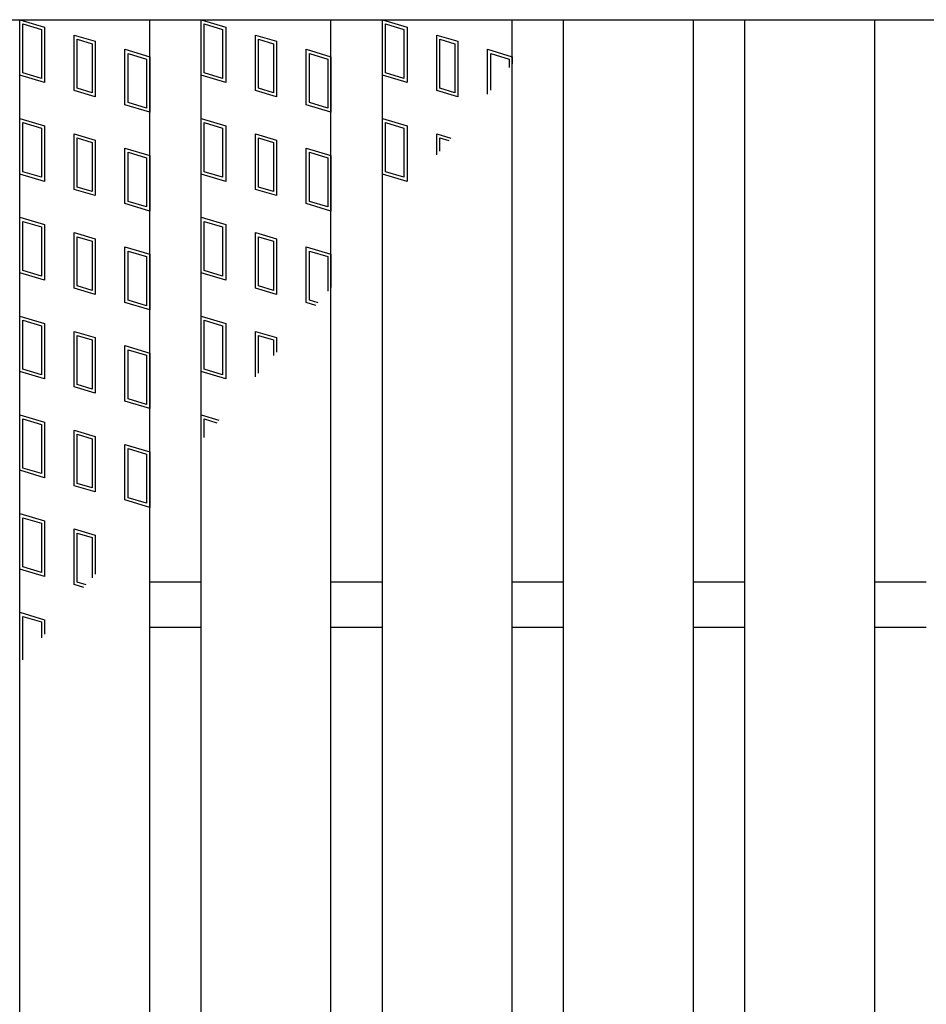
# Model space of a CAD drawing. Units: millimetres. Extents: x -182 to 173, y -128 to 105.
# Drawn here: x -128 to -114, y 15 to 30 of the extents above; entities that cross this region are included whole.
import ezdxf

# ---------------------------------------------------------------- set-up
doc = ezdxf.new("R2010")
doc.units = ezdxf.units.MM
doc.header["$LTSCALE"] = 0.25
doc.layers.add('16', color=7, linetype='Continuous')
doc.layers.add('17', color=7, linetype='Continuous')

msp = doc.modelspace()

# ---------------------------------------------------------------- linework, layer by layer
at = {"layer": '16', "color": 3, "linetype": 'Continuous', "lineweight": 25}
for p, q in [((-141.9, 29.85), (-42.3, 29.85)), ((-127.95, 1.85), (-127.95, 29.85)), ((-127.95, 29.85), (-125.95, 29.85)), ((-125.95, 1.85), (-125.95, 29.85)), ((-125.16, 1.85), (-125.16, 29.85)), ((-125.16, 29.85), (-123.16, 29.85)), ((-123.16, 1.85), (-123.16, 29.85)), ((-122.37, 1.85), (-122.37, 29.85)), ((-122.37, 29.85), (-120.37, 29.85)), ((-120.37, 1.85), (-120.37, 29.85)), ((-119.58, 1.85), (-119.58, 29.85)), ((-119.58, 29.85), (-117.58, 29.85)), ((-117.58, 1.85), (-117.58, 29.85)), ((-116.79, 1.85), (-116.79, 29.85)), ((-116.79, 29.85), (-114.79, 29.85)), ((-114.79, 1.85), (-114.79, 29.85)), ((-125.95, 21.2), (-125.16, 21.2)), ((-123.16, 21.2), (-122.37, 21.2)), ((-120.37, 21.2), (-119.58, 21.2)), ((-117.58, 21.2), (-116.79, 21.2)), ((-114.79, 21.2), (-114, 21.2)), ((-125.95, 20.5), (-125.16, 20.5)), ((-123.16, 20.5), (-122.37, 20.5)), ((-120.37, 20.5), (-119.58, 20.5)), ((-117.58, 20.5), (-116.79, 20.5)), ((-114.79, 20.5), (-114, 20.5))]:
    msp.add_line(p, q, dxfattribs=at)
at = {"layer": '17', "color": 3, "linetype": 'Continuous', "lineweight": 25}
for p, q in [((-127.95, 29.85), (-127.57, 29.736)), ((-127.95, 28.995), (-127.95, 29.85)), ((-127.902, 29.786), (-127.617, 29.701)), ((-127.902, 29.03), (-127.902, 29.786)), ((-127.617, 29.701), (-127.617, 28.945)), ((-127.57, 29.736), (-127.57, 28.881)), ((-125.16, 29.85), (-124.78, 29.736)), ((-125.16, 28.995), (-125.16, 29.85)), ((-125.112, 29.786), (-124.827, 29.701)), ((-125.112, 29.03), (-125.112, 29.786)), ((-124.827, 29.701), (-124.827, 28.945)), ((-124.78, 29.736), (-124.78, 28.881)), ((-122.37, 29.85), (-121.99, 29.736)), ((-122.37, 28.995), (-122.37, 29.85)), ((-122.322, 29.786), (-122.037, 29.701)), ((-122.322, 29.03), (-122.322, 29.786)), ((-122.037, 29.701), (-122.037, 28.945)), ((-121.99, 29.736), (-121.99, 28.881)), ((-127.111, 29.613), (-126.788, 29.517)), ((-127.111, 28.758), (-127.111, 29.613)), ((-127.064, 29.55), (-126.836, 29.481)), ((-127.064, 28.794), (-127.064, 29.55)), ((-124.321, 29.613), (-123.998, 29.517)), ((-124.321, 28.758), (-124.321, 29.613)), ((-124.274, 29.55), (-124.046, 29.481)), ((-124.274, 28.794), (-124.274, 29.55)), ((-121.531, 29.613), (-121.208, 29.517)), ((-121.531, 28.758), (-121.531, 29.613)), ((-121.484, 29.55), (-121.256, 29.481)), ((-121.484, 28.794), (-121.484, 29.55)), ((-126.836, 29.481), (-126.836, 28.725)), ((-126.788, 29.517), (-126.788, 28.662)), ((-124.046, 29.481), (-124.046, 28.725)), ((-123.998, 29.517), (-123.998, 28.662)), ((-121.256, 29.481), (-121.256, 28.725)), ((-121.208, 29.517), (-121.208, 28.662)), ((-126.33, 29.394), (-125.95, 29.28)), ((-126.33, 28.539), (-126.33, 29.394)), ((-126.282, 29.33), (-125.997, 29.245)), ((-126.282, 28.574), (-126.282, 29.33)), ((-125.997, 29.245), (-125.997, 28.489)), ((-125.95, 29.28), (-125.95, 28.425)), ((-123.54, 29.394), (-123.16, 29.28)), ((-123.54, 28.539), (-123.54, 29.394)), ((-123.492, 29.33), (-123.207, 29.245)), ((-123.492, 28.574), (-123.492, 29.33)), ((-123.207, 29.245), (-123.207, 28.489)), ((-123.16, 29.28), (-123.16, 28.425)), ((-120.75, 29.394), (-120.37, 29.28)), ((-120.75, 28.706), (-120.75, 29.394)), ((-120.702, 29.33), (-120.417, 29.245)), ((-120.702, 28.764), (-120.702, 29.33)), ((-120.417, 29.245), (-120.417, 29.112)), ((-120.37, 29.28), (-120.37, 29.171)), ((-127.57, 28.881), (-127.95, 28.995)), ((-127.617, 28.945), (-127.902, 29.03)), ((-124.78, 28.881), (-125.16, 28.995)), ((-124.827, 28.945), (-125.112, 29.03)), ((-121.99, 28.881), (-122.37, 28.995)), ((-122.037, 28.945), (-122.322, 29.03)), ((-126.836, 28.725), (-127.064, 28.794)), ((-124.046, 28.725), (-124.274, 28.794)), ((-121.256, 28.725), (-121.484, 28.794)), ((-126.788, 28.662), (-127.111, 28.758)), ((-123.998, 28.662), (-124.321, 28.758)), ((-121.208, 28.662), (-121.531, 28.758)), ((-125.95, 28.425), (-126.33, 28.539)), ((-125.997, 28.489), (-126.282, 28.574)), ((-123.16, 28.425), (-123.54, 28.539)), ((-123.207, 28.489), (-123.492, 28.574)), ((-127.95, 28.33), (-127.57, 28.216)), ((-127.95, 27.475), (-127.95, 28.33)), ((-127.902, 28.266), (-127.617, 28.181)), ((-127.902, 27.51), (-127.902, 28.266)), ((-127.57, 28.216), (-127.57, 27.361)), ((-125.16, 28.33), (-124.78, 28.216)), ((-125.16, 27.475), (-125.16, 28.33)), ((-125.112, 28.266), (-124.827, 28.181)), ((-125.112, 27.51), (-125.112, 28.266)), ((-124.78, 28.216), (-124.78, 27.361)), ((-122.37, 28.33), (-121.99, 28.216)), ((-122.37, 27.475), (-122.37, 28.33)), ((-122.322, 28.266), (-122.037, 28.181)), ((-122.322, 27.51), (-122.322, 28.266)), ((-121.99, 28.216), (-121.99, 27.361)), ((-127.617, 28.181), (-127.617, 27.425)), ((-127.111, 28.093), (-126.788, 27.997)), ((-127.111, 27.238), (-127.111, 28.093)), ((-124.827, 28.181), (-124.827, 27.425)), ((-124.321, 28.093), (-123.998, 27.997)), ((-124.321, 27.238), (-124.321, 28.093)), ((-122.037, 28.181), (-122.037, 27.425)), ((-121.531, 28.093), (-121.314, 28.028)), ((-121.531, 27.771), (-121.531, 28.093)), ((-127.064, 28.03), (-126.836, 27.961)), ((-127.064, 27.274), (-127.064, 28.03)), ((-126.836, 27.961), (-126.836, 27.205)), ((-126.788, 27.997), (-126.788, 27.142)), ((-124.274, 28.03), (-124.046, 27.961)), ((-124.274, 27.274), (-124.274, 28.03)), ((-124.046, 27.961), (-124.046, 27.205)), ((-123.998, 27.997), (-123.998, 27.142)), ((-121.484, 28.03), (-121.348, 27.989)), ((-121.484, 27.827), (-121.484, 28.03)), ((-126.33, 27.874), (-125.95, 27.76)), ((-126.33, 27.019), (-126.33, 27.874)), ((-126.282, 27.81), (-125.997, 27.725)), ((-126.282, 27.054), (-126.282, 27.81)), ((-125.95, 27.76), (-125.95, 26.905)), ((-123.54, 27.874), (-123.16, 27.76)), ((-123.54, 27.019), (-123.54, 27.874)), ((-123.492, 27.81), (-123.207, 27.725)), ((-123.492, 27.054), (-123.492, 27.81)), ((-123.16, 27.76), (-123.16, 26.905)), ((-125.997, 27.725), (-125.997, 26.969)), ((-123.207, 27.725), (-123.207, 26.969)), ((-127.57, 27.361), (-127.95, 27.475)), ((-127.617, 27.425), (-127.902, 27.51)), ((-124.78, 27.361), (-125.16, 27.475)), ((-124.827, 27.425), (-125.112, 27.51)), ((-121.99, 27.361), (-122.37, 27.475)), ((-122.037, 27.425), (-122.322, 27.51)), ((-126.788, 27.142), (-127.111, 27.238)), ((-126.836, 27.205), (-127.064, 27.274)), ((-123.998, 27.142), (-124.321, 27.238)), ((-124.046, 27.205), (-124.274, 27.274)), ((-125.95, 26.905), (-126.33, 27.019)), ((-125.997, 26.969), (-126.282, 27.054)), ((-123.16, 26.905), (-123.54, 27.019)), ((-123.207, 26.969), (-123.492, 27.054)), ((-127.95, 26.81), (-127.57, 26.696)), ((-127.95, 25.955), (-127.95, 26.81)), ((-127.902, 26.746), (-127.617, 26.661)), ((-127.902, 25.99), (-127.902, 26.746)), ((-127.57, 26.696), (-127.57, 25.841)), ((-125.16, 26.81), (-124.78, 26.696)), ((-125.16, 25.955), (-125.16, 26.81)), ((-125.112, 26.746), (-124.827, 26.661)), ((-125.112, 25.99), (-125.112, 26.746)), ((-124.78, 26.696), (-124.78, 25.841)), ((-127.617, 26.661), (-127.617, 25.905)), ((-127.111, 26.573), (-126.788, 26.477)), ((-127.111, 25.718), (-127.111, 26.573)), ((-124.827, 26.661), (-124.827, 25.905)), ((-124.321, 26.573), (-123.998, 26.477)), ((-124.321, 25.718), (-124.321, 26.573)), ((-127.064, 26.51), (-126.836, 26.441)), ((-127.064, 25.754), (-127.064, 26.51)), ((-126.836, 26.441), (-126.836, 25.685)), ((-126.788, 26.477), (-126.788, 25.622)), ((-124.274, 26.51), (-124.046, 26.441)), ((-124.274, 25.754), (-124.274, 26.51)), ((-124.046, 26.441), (-124.046, 25.685)), ((-123.998, 26.477), (-123.998, 25.622)), ((-126.33, 26.354), (-125.95, 26.24)), ((-126.33, 25.499), (-126.33, 26.354)), ((-126.282, 26.29), (-125.997, 26.205)), ((-126.282, 25.534), (-126.282, 26.29)), ((-125.95, 26.24), (-125.95, 25.385)), ((-123.54, 26.354), (-123.16, 26.24)), ((-123.54, 25.499), (-123.54, 26.354)), ((-123.492, 26.29), (-123.207, 26.205)), ((-123.492, 25.534), (-123.492, 26.29)), ((-123.16, 26.24), (-123.16, 25.727)), ((-125.997, 26.205), (-125.997, 25.449)), ((-123.207, 26.205), (-123.207, 25.671)), ((-127.57, 25.841), (-127.95, 25.955)), ((-127.617, 25.905), (-127.902, 25.99)), ((-124.78, 25.841), (-125.16, 25.955)), ((-124.827, 25.905), (-125.112, 25.99)), ((-126.788, 25.622), (-127.111, 25.718)), ((-126.836, 25.685), (-127.064, 25.754)), ((-123.998, 25.622), (-124.321, 25.718)), ((-124.046, 25.685), (-124.274, 25.754)), ((-125.95, 25.385), (-126.33, 25.499)), ((-125.997, 25.449), (-126.282, 25.534)), ((-123.391, 25.454), (-123.54, 25.499)), ((-123.358, 25.494), (-123.492, 25.534)), ((-127.95, 25.29), (-127.57, 25.176)), ((-127.95, 24.435), (-127.95, 25.29)), ((-127.902, 25.226), (-127.617, 25.141)), ((-127.902, 24.47), (-127.902, 25.226)), ((-127.57, 25.176), (-127.57, 24.321)), ((-125.16, 25.29), (-124.78, 25.176)), ((-125.16, 24.435), (-125.16, 25.29)), ((-125.112, 25.226), (-124.827, 25.141)), ((-125.112, 24.47), (-125.112, 25.226)), ((-124.78, 25.176), (-124.78, 24.321)), ((-127.617, 25.141), (-127.617, 24.385)), ((-127.111, 25.053), (-126.788, 24.957)), ((-127.111, 24.198), (-127.111, 25.053)), ((-124.827, 25.141), (-124.827, 24.385)), ((-124.321, 24.354), (-124.321, 25.053)), ((-124.321, 25.053), (-123.998, 24.957)), ((-127.064, 24.99), (-126.836, 24.921)), ((-127.064, 24.234), (-127.064, 24.99)), ((-126.836, 24.921), (-126.836, 24.165)), ((-126.788, 24.957), (-126.788, 24.102)), ((-124.274, 24.41), (-124.274, 24.99)), ((-124.274, 24.99), (-124.046, 24.921)), ((-124.046, 24.921), (-124.046, 24.68)), ((-123.998, 24.957), (-123.998, 24.736)), ((-126.33, 24.834), (-125.95, 24.72)), ((-126.33, 23.979), (-126.33, 24.834)), ((-126.282, 24.77), (-125.997, 24.685)), ((-126.282, 24.014), (-126.282, 24.77)), ((-125.95, 24.72), (-125.95, 23.865)), ((-125.997, 24.685), (-125.997, 23.929)), ((-127.57, 24.321), (-127.95, 24.435)), ((-127.617, 24.385), (-127.902, 24.47)), ((-124.78, 24.321), (-125.16, 24.435)), ((-124.827, 24.385), (-125.112, 24.47)), ((-126.788, 24.102), (-127.111, 24.198)), ((-126.836, 24.165), (-127.064, 24.234)), ((-125.95, 23.865), (-126.33, 23.979)), ((-125.997, 23.929), (-126.282, 24.014)), ((-127.95, 23.77), (-127.57, 23.656)), ((-127.95, 22.915), (-127.95, 23.77)), ((-127.902, 23.706), (-127.617, 23.621)), ((-127.902, 22.95), (-127.902, 23.706)), ((-127.57, 23.656), (-127.57, 22.801)), ((-125.16, 23.77), (-124.885, 23.688)), ((-125.16, 23.363), (-125.16, 23.77)), ((-125.112, 23.706), (-124.919, 23.648)), ((-125.112, 23.419), (-125.112, 23.706)), ((-127.617, 23.621), (-127.617, 22.865)), ((-127.111, 23.533), (-126.788, 23.437)), ((-127.111, 22.678), (-127.111, 23.533)), ((-127.064, 23.47), (-126.836, 23.401)), ((-127.064, 22.714), (-127.064, 23.47)), ((-126.836, 23.401), (-126.836, 22.645)), ((-126.788, 23.437), (-126.788, 22.582)), ((-126.33, 23.314), (-125.95, 23.2)), ((-126.33, 22.459), (-126.33, 23.314)), ((-126.282, 23.25), (-125.997, 23.165)), ((-126.282, 22.494), (-126.282, 23.25)), ((-125.95, 23.2), (-125.95, 22.345)), ((-125.997, 23.165), (-125.997, 22.409)), ((-127.57, 22.801), (-127.95, 22.915)), ((-127.617, 22.865), (-127.902, 22.95)), ((-126.788, 22.582), (-127.111, 22.678)), ((-126.836, 22.645), (-127.064, 22.714)), ((-125.95, 22.345), (-126.33, 22.459)), ((-125.997, 22.409), (-126.282, 22.494)), ((-127.95, 22.25), (-127.57, 22.136)), ((-127.95, 21.395), (-127.95, 22.25)), ((-127.902, 22.186), (-127.617, 22.101)), ((-127.902, 21.43), (-127.902, 22.186)), ((-127.57, 22.136), (-127.57, 21.281)), ((-127.617, 22.101), (-127.617, 21.345)), ((-127.111, 22.013), (-126.788, 21.917)), ((-127.111, 21.158), (-127.111, 22.013)), ((-127.064, 21.95), (-126.836, 21.881)), ((-127.064, 21.194), (-127.064, 21.95)), ((-126.836, 21.881), (-126.836, 21.263)), ((-126.788, 21.917), (-126.788, 21.319)), ((-127.57, 21.281), (-127.95, 21.395)), ((-127.617, 21.345), (-127.902, 21.43)), ((-126.962, 21.114), (-127.111, 21.158)), ((-126.929, 21.153), (-127.064, 21.194)), ((-127.95, 20.73), (-127.57, 20.616)), ((-127.95, 19.945), (-127.95, 20.73)), ((-127.902, 20.666), (-127.617, 20.581)), ((-127.902, 20.001), (-127.902, 20.666)), ((-127.57, 20.616), (-127.57, 20.395)), ((-127.617, 20.581), (-127.617, 20.338))]:
    msp.add_line(p, q, dxfattribs=at)

doc.saveas('drawing.dxf')
